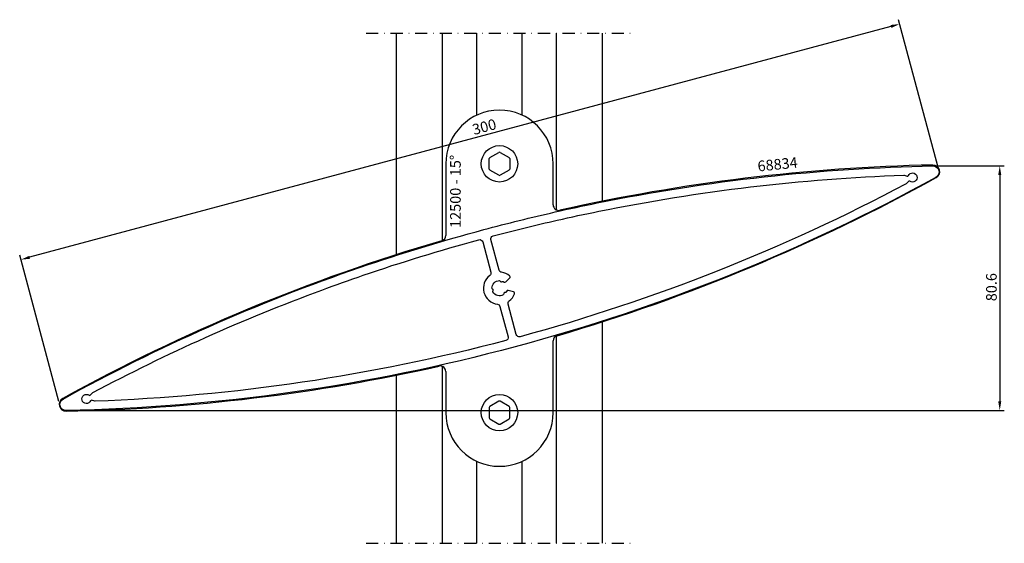
# Model space of a CAD drawing. Extents: x -74 to 251, y 11 to 184.
import ezdxf

# ---------------------------------------------------------------- set-up
doc = ezdxf.new("R2010")
doc.units = 0
doc.header["$LTSCALE"] = 4
doc.linetypes.add('NEWDOT', pattern=[2, 1, -0.5, 0, -0.5])
doc.layers.get('0').update_dxf_attribs({"linetype": 'CONTINUOUS'})
doc.layers.get('DEFPOINTS').update_dxf_attribs({"linetype": 'CONTINUOUS'})
for name, color, linetype in [('SAPA_ANSLUTNING', 6, 'CONTINUOUS'), ('SAPA_ARTIKELNR', 4, 'CONTINUOUS'), ('SAPA_MATT', 1, 'CONTINUOUS'), ('SAPA_PROFIL', 7, 'CONTINUOUS')]:
    doc.layers.add(name, color=color, linetype=linetype)
doc.styles.add('ISO', font='isocp3.shx')
doc.dimstyles.get("Standard").update_dxf_attribs({"dimtxt": 2.5, "dimasz": 2.5, "dimexe": 1.25, "dimexo": 0.625, "dimtad": 1, "dimcen": 2.5, "dimazin": 3, "dimtfac": 1, "dimtmove": 0, "dimatfit": 3})

# ---------------------------------------------------------------- blocks, each defined once
blk = doc.blocks.new('*U14')
at = {"layer": 'SAPA_ARTIKELNR', "style": 'ISO'}
blk.add_text('68834', height=3.5, rotation=5.6556, dxfattribs=at).set_placement((169.36, 133.46))
blk = doc.blocks.new('*U15')
at = {"layer": 'SAPA_ARTIKELNR', "style": 'ISO'}
blk.add_text('12500 - 15%%D', height=3.5, rotation=90, dxfattribs=at).set_placement((71.31, 114.87))
blk = doc.blocks.new('*U22')
at = {"layer": 'SAPA_MATT', "color": 2, "style": 'ISO'}
blk.add_text('80.6', height=3.5, rotation=90, dxfattribs=at).set_placement((248.04, 90.71))
blk = doc.blocks.new('*D13')
at = {"layer": 'DEFPOINTS', "color": 0}
for p in [(227.02, 135.32), (-58.85, 54.68), (249.04, 54.68)]:
    blk.add_point(p, dxfattribs=at)
at = {"layer": 'SAPA_MATT'}
for p, q in [((228.52, 135.32), (250.54, 135.32)), ((249.04, 132.32), (249.04, 57.68)), ((-57.35, 54.68), (250.54, 54.68))]:
    blk.add_line(p, q, dxfattribs=at)
for points in [[(248.54, 132.32), (249.54, 132.32), (249.04, 135.32)], [(248.54, 57.68), (249.54, 57.68), (249.04, 54.68)]]:
    blk.add_solid(points, dxfattribs=at)
blk.add_blockref('*U22', (0, 0))
blk = doc.blocks.new('*U23')
at = {"layer": 'SAPA_MATT', "color": 2, "style": 'ISO'}
blk.add_text('300', height=3.5, rotation=15, dxfattribs=at).set_placement((75.68, 145.48))
blk = doc.blocks.new('*D12')
at = {"layer": 'DEFPOINTS', "color": 0}
for p in [(228.97, 133.82), (-73.73, 104.41), (-60.8, 56.18)]:
    blk.add_point(p, dxfattribs=at)
at = {"layer": 'SAPA_MATT'}
for p, q in [((228.58, 135.27), (215.66, 183.51)), ((213.15, 181.28), (-70.83, 105.19)), ((-61.19, 57.63), (-74.12, 105.86))]:
    blk.add_line(p, q, dxfattribs=at)
for points in [[(213.02, 181.77), (213.28, 180.8), (216.05, 182.06)], [(-70.96, 105.67), (-70.7, 104.71), (-73.73, 104.41)]]:
    blk.add_solid(points, dxfattribs=at)
blk.add_blockref('*U23', (0, 0))

msp = doc.modelspace()

# ---------------------------------------------------------------- linework, layer by layer
at = {"layer": 'SAPA_ANSLUTNING', "linetype": 'NEWDOT'}
for p, q in [((40.084, 179.084), (128.084, 179.084)), ((40.084, 10.916), (128.084, 10.916))]:
    msp.add_line(p, q, dxfattribs=at)
at = {"layer": 'SAPA_ANSLUTNING'}
for p, q in [((50.084, 106.052), (50.084, 179.084)), ((65.334, 110.744), (65.334, 179.084)), ((76.584, 152.032), (76.584, 179.084)), ((91.584, 152.032), (91.584, 179.084)), ((102.834, 120.805), (102.834, 179.084)), ((118.084, 123.679), (118.084, 179.084)), ((118.084, 10.916), (118.084, 83.959)), ((102.834, 10.916), (102.834, 79.256)), ((65.334, 10.916), (65.334, 69.195)), ((50.084, 10.916), (50.084, 66.331)), ((76.584, 10.916), (76.584, 37.968)), ((91.584, 10.916), (91.584, 37.968))]:
    msp.add_line(p, q, dxfattribs=at)
at = {"layer": 'SAPA_PROFIL', "color": 1}
for p, q in [((80.924, 138.056), (83.884, 139.765)), ((84.284, 139.765), (87.245, 138.056)), ((80.724, 134.291), (80.724, 137.709)), ((87.445, 137.709), (87.445, 134.291)), ((83.884, 132.235), (80.924, 133.944)), ((87.245, 133.944), (84.284, 132.235)), ((80.724, 55.709), (80.724, 52.291)), ((83.884, 57.765), (80.924, 56.056)), ((87.245, 56.056), (84.284, 57.765)), ((87.445, 52.291), (87.445, 55.709)), ((80.924, 51.944), (83.884, 50.235)), ((84.284, 50.235), (87.245, 51.944))]:
    msp.add_line(p, q, dxfattribs=at)
at = {"layer": 'SAPA_PROFIL'}
for p, q in [((66.384, 136), (66.384, 112.38)), ((101.784, 122.441), (101.784, 136)), ((101.784, 54), (101.784, 77.62)), ((66.384, 67.559), (66.384, 54))]:
    msp.add_line(p, q, dxfattribs=at)
at = {"layer": 'SAPA_PROFIL', "color": 7}
for points in [[(226.98, 135.321, -0.3450382), (228.973, 133.823, -0.3450382), (227.996, 131.529, -0.0605251), (89.261, 75.681, -0.0605251), (-58.812, 54.679, -0.3450382), (-60.805, 56.177, -0.3450382), (-59.828, 58.471, -0.0433406), (38.263, 101.92, -0.0171396), (78.908, 114.319, -0.0097555), (102.393, 120.123, -0.0057305), (116.288, 123.103, -0.0449961)], [(84.361, 97.35), (84.452, 97.192, 0.4142136), (84.862, 97.082), (85.02, 97.173, -0.2659469), (85.318, 97.174, -0.0254624), (85.533, 97.038, 0.3659774), (86.176, 97.092), (87.46, 98.376, 0.4451197), (87.421, 99.118, 0.1388867), (84.766, 100.256, -0.3038581), (83.929, 100.989), (81.245, 111.006, -0.4153548), (81.956, 112.232, -0.0088259), (103.118, 117.416, -0.0056863), (116.844, 120.359, -0.0410818), (217.395, 132.253, -0.0744926), (217.483, 132.243), (218.566, 131.953, 0.3659774), (218.916, 132.118, -0.7028504), (221.729, 131.882, -0.7028504), (219.411, 130.271, 0.3659774), (219.025, 130.238), (218.232, 129.446, -0.0744927), (218.161, 129.393, -0.0556279), (90.857, 79.013, -0.4153548), (89.628, 79.719), (86.944, 89.736, -0.3038581), (87.303, 90.789, 0.1388867), (89.033, 93.102, 0.4451197), (88.696, 93.764), (86.942, 94.234, 0.3659774), (86.358, 93.96, -0.0254624), (86.24, 93.734, -0.2659469), (85.981, 93.586), (85.799, 93.586, 0.4142136), (85.499, 93.286), (85.499, 93.103, -0.2659469), (85.35, 92.844, -0.4185999), (81.91, 93.766, -0.2659469), (81.911, 94.064), (82.002, 94.223, 0.4142136), (81.893, 94.632), (81.734, 94.724, -0.2659469), (81.584, 94.981, -0.4185999), (84.103, 97.5, -0.2659469)], [(-49.992, 60.607, -0.0335255), (25.465, 94.39, -0.0058936), (39.171, 99.272, -0.0161656), (77.312, 110.987, -0.4153548), (78.54, 110.281), (81.224, 100.264, -0.3038581), (80.866, 99.211, 0.6695341), (83.402, 89.744, -0.3038581), (84.24, 89.011), (86.924, 78.994, -0.4153548), (86.213, 77.768, -0.0556279), (-49.226, 57.747, -0.0744926), (-49.314, 57.757), (-50.397, 58.047, 0.3659774), (-50.747, 57.882, -0.7028504), (-53.56, 58.118, -0.7028504), (-51.242, 59.729, 0.3659774), (-50.856, 59.762), (-50.064, 60.554, -0.0744926)]]:
    msp.add_lwpolyline(points, format="xyb", close=True, dxfattribs=at)
at = {"layer": 'SAPA_PROFIL', "color": 1}
for centre in [(84.084, 136), (84.084, 54)]:
    msp.add_circle(centre, 6, dxfattribs=at)
at = {"layer": 'SAPA_PROFIL'}
for centre, radius, start, end in [((84.084, 136), 17.7, 0, 180), ((239.818, -484.564), 620.305, 91.186256, 102.649757), ((227.021, 133.387), 2.221, 298.85444, 91.14556), ((-71.665, 674.742), 620.507, 286.356564, 298.887089), ((103.584, 122.441), 1.8, 180, 282.61004), ((239.376, -484.555), 620.2, 106.320802, 118.854436), ((64.584, 112.38), 1.8, 286.3208, 360), ((103.584, 77.62), 1.8, 106.3208, 180), ((-71.207, 674.555), 620.2, 271.145564, 282.610037), ((64.584, 67.559), 1.8, 360, 102.61004), ((-58.852, 56.7), 2.221, 118.85444, 271.14556), ((84.084, 54), 17.7, 180, 0)]:
    msp.add_arc(centre, radius, start, end, dxfattribs=at)
at = {"layer": 'SAPA_PROFIL', "color": 1}
for centre, start, end in [((84.084, 139.419), 60, 120), ((81.124, 137.709), 120, 180), ((87.045, 137.709), 360, 60), ((81.124, 134.291), 180, 240), ((87.045, 134.291), 300, 0), ((84.084, 132.581), 240, 300), ((81.124, 55.709), 120, 180), ((84.084, 57.419), 60, 120), ((87.045, 55.709), 360, 60), ((81.124, 52.291), 180, 240), ((87.045, 52.291), 300, 0), ((84.084, 50.581), 240, 300)]:
    msp.add_arc(centre, 0.4, start, end, dxfattribs=at)

# ---------------------------------------------------------------- block references
for name in ['*U15', '*U14']:
    msp.add_blockref(name, (0, 0))

# ---------------------------------------------------------------- dimensions: what is measured, and where the dimension line sits
at = {"layer": 'SAPA_MATT'}
dim = msp.add_linear_dim(base=(-73.73, 104.414), p1=(228.973, 133.823), p2=(-60.805, 56.177), angle=195, dimstyle='Standard', override={"dimscale": 1}, dxfattribs=at)
dim.commit()
dim.dimension.update_dxf_attribs({"geometry": '*D12', "text_midpoint": (79.495, 145.47), "dimtype": 128})
dim = msp.add_linear_dim(base=(249.042, 54.679), p1=(227.021, 135.321), p2=(-58.852, 54.679), angle=90, dimstyle='Standard', override={"dimscale": 1, "dimdec": 1}, dxfattribs=at)
dim.commit()
dim.dimension.update_dxf_attribs({"geometry": '*D13', "text_midpoint": (246.292, 95)})

doc.saveas('drawing.dxf')
